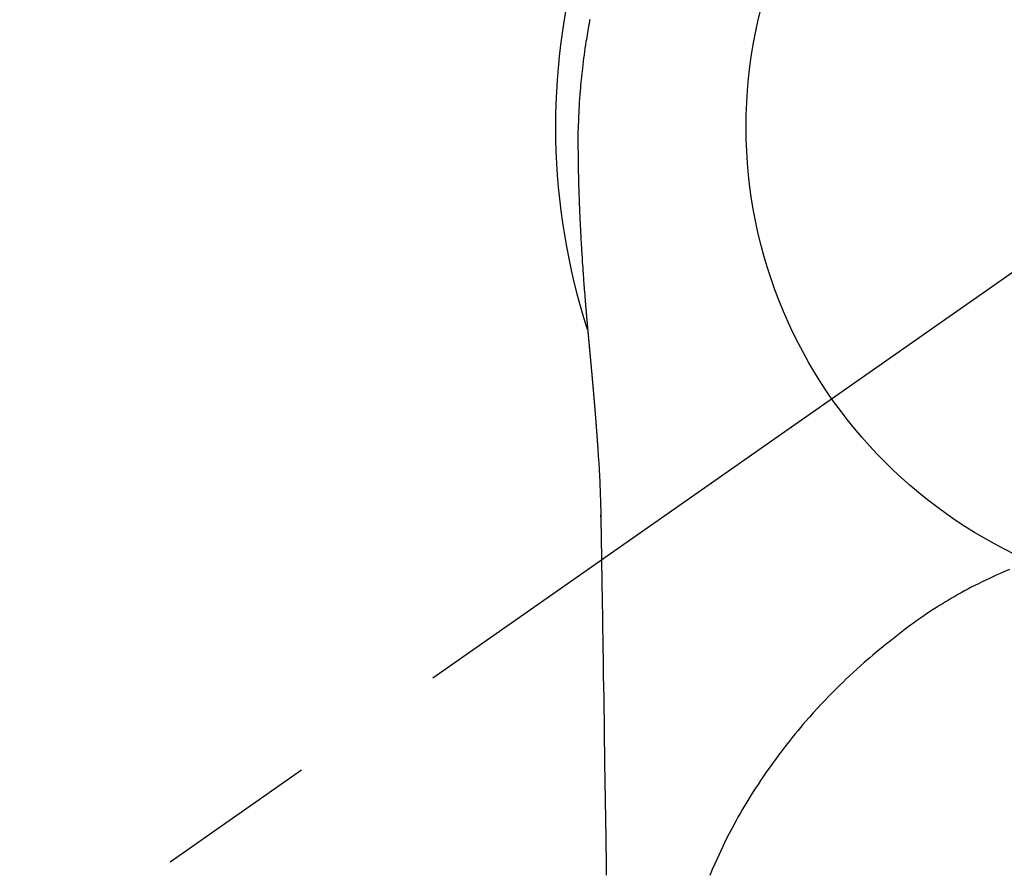
# Model space of a CAD drawing. Extents: x 27948 to 54421, y -13 to 8857.
# Drawn here: x 45327 to 45366, y 6911 to 6944 of the extents above; entities that cross this region are included whole.
import ezdxf

# ---------------------------------------------------------------- set-up
doc = ezdxf.new("R2010")
doc.units = 0
doc.header["$LTSCALE"] = 50
doc.header["$MEASUREMENT"] = 0
doc.linetypes.add('CENTER2', pattern=[1.125, 0.75, -0.125, 0.125, -0.125])
doc.layers.get('0').update_dxf_attribs({"linetype": 'CONTINUOUS'})
doc.layers.get('DEFPOINTS').update_dxf_attribs({"color": 146, "linetype": 'CONTINUOUS'})
doc.layers.add('150-機器', color=8, linetype='CONTINUOUS')
doc.layers.add('160-文字', color=254, linetype='CONTINUOUS')
doc.styles.add('KH001', font='txt')
doc.dimstyles.new('KH1xx030', dxfattribs={"dimscale": 30, "dimtxt": 2, "dimasz": 0.6, "dimexe": 0.3, "dimexo": 1.2, "dimgap": 0.5, "dimtad": 3, "dimdec": 1, "dimdsep": 46, "dimlunit": 6, "dimtxsty": 'KH001', "dimblk": 'DOT', "dimcen": 1, "dimdle": 1, "dimclrd": 256, "dimclre": 256, "dimclrt": 256, "dimadec": 0, "dimazin": 0, "dimtfac": 1, "dimtdec": 1, "dimtix": 1, "dimtmove": 2, "dimatfit": 3, "dimldrblk": 'CLOSEDBLANK', "dimfxl": 1, "dimtolj": 1, "dimtzin": 0, "dimlwd": -1, "dimlwe": -1, "dimarcsym": 0})

# ---------------------------------------------------------------- blocks, each defined once
blk = doc.blocks.new('F402_H')
at = {"layer": '150-機器', "color": 13, "linetype": 'CENTER2'}
blk.add_line((0, 0), (-244.018, -170.863), dxfattribs=at)
at = {"layer": '150-機器', "color": 13, "linetype": 'Continuous'}
for points in [[(-24.594, 4.185), (-24.602, 4.142), (-24.61, 4.099), (-24.618, 4.056), (-24.626, 4.013), (-24.642, 3.927), (-24.657, 3.841), (-24.672, 3.755), (-24.687, 3.669), (-24.701, 3.583), (-24.716, 3.497), (-24.73, 3.411), (-24.744, 3.324), (-24.764, 3.194), (-24.783, 3.065), (-24.802, 2.935), (-24.82, 2.805), (-24.837, 2.674), (-24.853, 2.544), (-24.869, 2.413), (-24.884, 2.283), (-24.897, 2.174), (-24.909, 2.065), (-24.92, 1.956), (-24.931, 1.847), (-24.942, 1.737), (-24.952, 1.628), (-24.961, 1.519), (-24.97, 1.409), (-24.982, 1.256), (-24.993, 1.103), (-25.004, 0.949), (-25.013, 0.796), (-25.017, 0.73), (-25.02, 0.664), (-25.024, 0.598), (-25.027, 0.533), (-25.031, 0.445), (-25.034, 0.357), (-25.037, 0.269), (-25.041, 0.18), (-25.046, 0.092), (-25.051, 0.003), (-25.055, -0.085), (-25.058, -0.174), (-25.059, -0.242), (-25.059, -0.311), (-25.058, -0.38), (-25.058, -0.449), (-25.057, -0.557), (-25.057, -0.664), (-25.056, -0.772), (-25.056, -0.88), (-25.055, -0.958), (-25.055, -1.036), (-25.054, -1.114), (-25.053, -1.192), (-25.052, -1.246), (-25.051, -1.3), (-25.051, -1.353), (-25.05, -1.407), (-25.048, -1.491), (-25.047, -1.575), (-25.045, -1.659), (-25.044, -1.743), (-25.043, -1.81), (-25.042, -1.876), (-25.04, -1.942), (-25.039, -2.009), (-25.037, -2.087), (-25.035, -2.165), (-25.032, -2.243), (-25.03, -2.321), (-25.028, -2.391), (-25.026, -2.46), (-25.024, -2.53), (-25.022, -2.6), (-25.019, -2.681), (-25.016, -2.762), (-25.013, -2.842), (-25.01, -2.923), (-25.008, -2.989), (-25.005, -3.054), (-25.003, -3.119), (-25, -3.185), (-24.997, -3.25), (-24.995, -3.316), (-24.992, -3.381), (-24.989, -3.447), (-24.986, -3.519), (-24.982, -3.591), (-24.979, -3.663), (-24.975, -3.735), (-24.972, -3.79), (-24.97, -3.844), (-24.967, -3.899), (-24.964, -3.954), (-24.96, -4.046), (-24.955, -4.138), (-24.95, -4.23), (-24.945, -4.323), (-24.942, -4.378), (-24.939, -4.434), (-24.935, -4.489), (-24.932, -4.545), (-24.928, -4.618), (-24.924, -4.69), (-24.92, -4.763), (-24.915, -4.835), (-24.91, -4.922), (-24.905, -5.009), (-24.899, -5.096), (-24.893, -5.183), (-24.887, -5.282), (-24.88, -5.381), (-24.873, -5.48), (-24.866, -5.579), (-24.862, -5.634), (-24.858, -5.689), (-24.854, -5.745), (-24.85, -5.8), (-24.845, -5.874), (-24.84, -5.948), (-24.835, -6.022), (-24.829, -6.096), (-24.823, -6.181), (-24.817, -6.265), (-24.81, -6.35), (-24.804, -6.435), (-24.795, -6.536), (-24.787, -6.638), (-24.779, -6.739), (-24.771, -6.841)], [(-24.771, -6.841), (-24.771, -6.848), (-24.77, -6.855), (-24.769, -6.862), (-24.769, -6.869), (-24.768, -6.876), (-24.768, -6.883), (-24.767, -6.89), (-24.767, -6.897), (-24.766, -6.904), (-24.765, -6.911), (-24.765, -6.918), (-24.764, -6.925), (-24.764, -6.932), (-24.763, -6.938), (-24.763, -6.945), (-24.762, -6.952), (-24.761, -6.959), (-24.761, -6.966), (-24.76, -6.973), (-24.76, -6.98), (-24.759, -6.986), (-24.758, -6.994), (-24.758, -7.001), (-24.757, -7.008), (-24.757, -7.015), (-24.756, -7.022), (-24.756, -7.029), (-24.755, -7.036), (-24.754, -7.043), (-24.754, -7.05), (-24.753, -7.057), (-24.753, -7.064), (-24.752, -7.071), (-24.751, -7.078), (-24.751, -7.085), (-24.75, -7.092), (-24.75, -7.099), (-24.749, -7.106), (-24.748, -7.113), (-24.748, -7.121), (-24.747, -7.128), (-24.747, -7.135), (-24.746, -7.142), (-24.745, -7.149), (-24.745, -7.156), (-24.744, -7.163), (-24.743, -7.17), (-24.743, -7.177), (-24.742, -7.185), (-24.742, -7.192), (-24.741, -7.199), (-24.74, -7.206), (-24.74, -7.213), (-24.739, -7.22), (-24.739, -7.227), (-24.738, -7.234), (-24.737, -7.242), (-24.737, -7.249), (-24.736, -7.256), (-24.735, -7.263), (-24.735, -7.27), (-24.734, -7.277), (-24.734, -7.285), (-24.733, -7.292), (-24.732, -7.299), (-24.732, -7.306), (-24.731, -7.313), (-24.73, -7.321), (-24.73, -7.328), (-24.729, -7.335), (-24.729, -7.342), (-24.728, -7.349), (-24.727, -7.357), (-24.727, -7.363), (-24.726, -7.37), (-24.725, -7.377), (-24.725, -7.384), (-24.724, -7.392), (-24.724, -7.399), (-24.723, -7.406), (-24.722, -7.413), (-24.722, -7.421), (-24.721, -7.428), (-24.72, -7.435), (-24.72, -7.442), (-24.719, -7.45), (-24.718, -7.457), (-24.718, -7.464), (-24.717, -7.471), (-24.717, -7.479), (-24.716, -7.486), (-24.715, -7.493), (-24.715, -7.5), (-24.714, -7.508), (-24.713, -7.515), (-24.713, -7.522), (-24.712, -7.53), (-24.711, -7.537), (-24.711, -7.544), (-24.71, -7.552), (-24.709, -7.559), (-24.709, -7.566), (-24.708, -7.574), (-24.707, -7.581), (-24.707, -7.588), (-24.706, -7.595), (-24.706, -7.603), (-24.705, -7.61), (-24.704, -7.617), (-24.704, -7.625), (-24.703, -7.632), (-24.702, -7.64), (-24.702, -7.647), (-24.701, -7.654), (-24.7, -7.662), (-24.7, -7.669), (-24.699, -7.676), (-24.698, -7.684), (-24.698, -7.691), (-24.697, -7.698), (-24.696, -7.706), (-24.696, -7.713), (-24.695, -7.721), (-24.694, -7.728), (-24.694, -7.734), (-24.693, -7.742), (-24.692, -7.749), (-24.692, -7.757), (-24.691, -7.764), (-24.69, -7.771), (-24.69, -7.779), (-24.689, -7.786), (-24.688, -7.794), (-24.688, -7.801), (-24.687, -7.809), (-24.686, -7.816), (-24.686, -7.824), (-24.685, -7.831), (-24.684, -7.838), (-24.684, -7.846), (-24.683, -7.853), (-24.682, -7.861), (-24.682, -7.868), (-24.681, -7.876), (-24.68, -7.883), (-24.68, -7.891), (-24.679, -7.898), (-24.678, -7.906), (-24.678, -7.913), (-24.677, -7.921), (-24.676, -7.928), (-24.675, -7.936), (-24.675, -7.943), (-24.674, -7.951), (-24.673, -7.958), (-24.673, -7.966), (-24.672, -7.973), (-24.671, -7.981), (-24.671, -7.988), (-24.67, -7.996), (-24.669, -8.003), (-24.669, -8.011), (-24.668, -8.018), (-24.667, -8.026), (-24.667, -8.033), (-24.666, -8.041), (-24.665, -8.048), (-24.665, -8.056), (-24.664, -8.064), (-24.663, -8.071), (-24.662, -8.079), (-24.662, -8.086), (-24.661, -8.094), (-24.66, -8.101), (-24.66, -8.109), (-24.659, -8.116), (-24.658, -8.123), (-24.658, -8.131), (-24.657, -8.138), (-24.656, -8.146), (-24.656, -8.154), (-24.655, -8.161), (-24.654, -8.169), (-24.653, -8.176), (-24.653, -8.184), (-24.652, -8.192), (-24.651, -8.199), (-24.651, -8.207), (-24.65, -8.215), (-24.649, -8.222), (-24.649, -8.23), (-24.648, -8.237), (-24.647, -8.245), (-24.646, -8.253), (-24.646, -8.26), (-24.645, -8.268), (-24.644, -8.276), (-24.644, -8.283), (-24.643, -8.291), (-24.642, -8.299), (-24.641, -8.306), (-24.641, -8.314), (-24.64, -8.322), (-24.639, -8.329), (-24.639, -8.337), (-24.638, -8.345), (-24.637, -8.352), (-24.637, -8.36), (-24.636, -8.368), (-24.635, -8.376), (-24.634, -8.383), (-24.634, -8.391), (-24.633, -8.399), (-24.632, -8.406), (-24.632, -8.414), (-24.631, -8.422), (-24.63, -8.43), (-24.629, -8.437), (-24.629, -8.445), (-24.628, -8.453), (-24.627, -8.461), (-24.627, -8.468), (-24.626, -8.476), (-24.625, -8.484), (-24.624, -8.491), (-24.624, -8.498), (-24.623, -8.506), (-24.622, -8.514), (-24.622, -8.522), (-24.621, -8.529), (-24.62, -8.537), (-24.619, -8.545), (-24.619, -8.553), (-24.618, -8.561), (-24.617, -8.568), (-24.617, -8.576), (-24.616, -8.584), (-24.615, -8.592), (-24.614, -8.6), (-24.614, -8.607), (-24.613, -8.615), (-24.612, -8.623), (-24.611, -8.631), (-24.611, -8.639), (-24.61, -8.647), (-24.609, -8.654), (-24.609, -8.662), (-24.608, -8.67), (-24.607, -8.678), (-24.606, -8.686), (-24.606, -8.694), (-24.605, -8.701), (-24.604, -8.709), (-24.604, -8.717), (-24.603, -8.725), (-24.602, -8.733), (-24.601, -8.741), (-24.601, -8.749), (-24.6, -8.757), (-24.599, -8.764), (-24.598, -8.772), (-24.598, -8.78), (-24.597, -8.788), (-24.596, -8.796), (-24.596, -8.804), (-24.595, -8.812), (-24.594, -8.82), (-24.593, -8.828), (-24.593, -8.836), (-24.592, -8.844), (-24.591, -8.851), (-24.59, -8.859), (-24.59, -8.866), (-24.589, -8.874), (-24.588, -8.882), (-24.587, -8.89), (-24.587, -8.898), (-24.586, -8.906), (-24.585, -8.914), (-24.585, -8.922), (-24.584, -8.93), (-24.583, -8.938), (-24.582, -8.946), (-24.582, -8.954), (-24.581, -8.962), (-24.58, -8.97), (-24.579, -8.978), (-24.579, -8.986), (-24.578, -8.994), (-24.577, -9.002), (-24.576, -9.01), (-24.576, -9.018), (-24.575, -9.026), (-24.574, -9.034), (-24.574, -9.042), (-24.573, -9.05), (-24.572, -9.058), (-24.571, -9.066), (-24.571, -9.074), (-24.57, -9.082), (-24.569, -9.09), (-24.568, -9.098), (-24.568, -9.106), (-24.567, -9.114), (-24.566, -9.122), (-24.565, -9.13), (-24.565, -9.138), (-24.564, -9.146), (-24.563, -9.154), (-24.562, -9.162), (-24.562, -9.17), (-24.561, -9.178), (-24.56, -9.186), (-24.559, -9.195), (-24.559, -9.203), (-24.558, -9.211), (-24.557, -9.219), (-24.557, -9.227), (-24.556, -9.235), (-24.555, -9.242), (-24.554, -9.25), (-24.554, -9.258), (-24.553, -9.266), (-24.552, -9.275), (-24.551, -9.283), (-24.551, -9.291), (-24.55, -9.299), (-24.549, -9.307), (-24.548, -9.315), (-24.548, -9.323), (-24.547, -9.331), (-24.546, -9.34), (-24.545, -9.348), (-24.545, -9.356), (-24.544, -9.364), (-24.543, -9.372), (-24.542, -9.38), (-24.542, -9.388), (-24.541, -9.397), (-24.54, -9.405), (-24.539, -9.413), (-24.539, -9.421), (-24.538, -9.429), (-24.537, -9.438), (-24.536, -9.446), (-24.536, -9.454), (-24.535, -9.462), (-24.534, -9.47), (-24.533, -9.479), (-24.533, -9.487), (-24.532, -9.495), (-24.531, -9.503), (-24.53, -9.511), (-24.53, -9.52), (-24.529, -9.528), (-24.528, -9.536), (-24.528, -9.544), (-24.527, -9.552), (-24.526, -9.561), (-24.525, -9.569), (-24.525, -9.577), (-24.524, -9.585), (-24.523, -9.594), (-24.522, -9.602), (-24.522, -9.61), (-24.521, -9.618), (-24.52, -9.626), (-24.519, -9.634), (-24.519, -9.642), (-24.518, -9.651), (-24.517, -9.659), (-24.516, -9.667), (-24.516, -9.675), (-24.515, -9.684), (-24.514, -9.692), (-24.513, -9.7), (-24.513, -9.709), (-24.512, -9.717), (-24.511, -9.725), (-24.51, -9.733), (-24.51, -9.742), (-24.509, -9.75), (-24.508, -9.758), (-24.507, -9.767), (-24.507, -9.775), (-24.506, -9.783), (-24.505, -9.792), (-24.504, -9.8), (-24.504, -9.808), (-24.503, -9.817), (-24.502, -9.825), (-24.501, -9.833), (-24.501, -9.842), (-24.5, -9.85), (-24.499, -9.859), (-24.498, -9.867), (-24.498, -9.875), (-24.497, -9.884), (-24.496, -9.892), (-24.495, -9.9), (-24.495, -9.909), (-24.494, -9.917), (-24.493, -9.926), (-24.492, -9.934), (-24.492, -9.942), (-24.491, -9.951), (-24.49, -9.959), (-24.489, -9.968), (-24.489, -9.976), (-24.488, -9.984), (-24.487, -9.993), (-24.486, -10), (-24.486, -10.009), (-24.485, -10.017), (-24.484, -10.026), (-24.483, -10.034), (-24.483, -10.042), (-24.482, -10.051), (-24.481, -10.059), (-24.48, -10.068), (-24.48, -10.076), (-24.479, -10.085), (-24.478, -10.093), (-24.477, -10.102), (-24.477, -10.11), (-24.476, -10.119), (-24.475, -10.127), (-24.474, -10.135), (-24.474, -10.144), (-24.473, -10.152), (-24.472, -10.161), (-24.471, -10.169), (-24.471, -10.178), (-24.47, -10.186), (-24.469, -10.195), (-24.468, -10.203), (-24.468, -10.212), (-24.467, -10.22), (-24.466, -10.229), (-24.466, -10.237), (-24.465, -10.246), (-24.464, -10.255), (-24.463, -10.263), (-24.463, -10.272), (-24.462, -10.28), (-24.461, -10.289), (-24.46, -10.297), (-24.46, -10.306), (-24.459, -10.314), (-24.458, -10.323), (-24.457, -10.331), (-24.457, -10.34), (-24.456, -10.349), (-24.455, -10.357), (-24.454, -10.366), (-24.454, -10.373), (-24.453, -10.382), (-24.452, -10.39), (-24.451, -10.399), (-24.451, -10.408), (-24.45, -10.416), (-24.449, -10.425), (-24.448, -10.433), (-24.448, -10.442), (-24.447, -10.451), (-24.446, -10.459), (-24.446, -10.468), (-24.446, -10.476), (-24.445, -10.485), (-24.444, -10.494), (-24.443, -10.502), (-24.443, -10.511), (-24.442, -10.52), (-24.441, -10.528), (-24.441, -10.537), (-24.44, -10.546), (-24.439, -10.554), (-24.438, -10.563), (-24.438, -10.571), (-24.437, -10.58), (-24.436, -10.589), (-24.435, -10.597), (-24.435, -10.606), (-24.434, -10.615), (-24.433, -10.623), (-24.432, -10.632), (-24.432, -10.641), (-24.431, -10.65), (-24.43, -10.658), (-24.429, -10.667), (-24.429, -10.676), (-24.428, -10.684), (-24.427, -10.693), (-24.427, -10.702), (-24.426, -10.71), (-24.425, -10.719), (-24.424, -10.728), (-24.424, -10.737), (-24.423, -10.745), (-24.422, -10.753), (-24.421, -10.762), (-24.421, -10.77), (-24.42, -10.779), (-24.419, -10.788), (-24.418, -10.797), (-24.418, -10.805), (-24.417, -10.814), (-24.416, -10.823), (-24.415, -10.832), (-24.415, -10.84), (-24.414, -10.849), (-24.413, -10.858), (-24.413, -10.867), (-24.412, -10.876), (-24.411, -10.884), (-24.41, -10.893), (-24.41, -10.902), (-24.409, -10.911), (-24.408, -10.919), (-24.407, -10.928), (-24.407, -10.937), (-24.406, -10.946), (-24.405, -10.955), (-24.405, -10.964), (-24.404, -10.972), (-24.403, -10.981), (-24.402, -10.99), (-24.402, -10.999), (-24.401, -11.008), (-24.4, -11.016), (-24.399, -11.025), (-24.399, -11.034), (-24.398, -11.043), (-24.397, -11.052), (-24.397, -11.061), (-24.396, -11.069), (-24.395, -11.078), (-24.394, -11.087), (-24.394, -11.096), (-24.393, -11.105), (-24.392, -11.114), (-24.392, -11.123), (-24.391, -11.131), (-24.39, -11.139), (-24.389, -11.148), (-24.389, -11.157), (-24.388, -11.166), (-24.387, -11.175), (-24.386, -11.184), (-24.386, -11.193), (-24.385, -11.202), (-24.384, -11.211), (-24.384, -11.219), (-24.383, -11.228), (-24.382, -11.237), (-24.381, -11.246), (-24.381, -11.255), (-24.38, -11.264), (-24.379, -11.273), (-24.379, -11.282), (-24.378, -11.291), (-24.377, -11.3), (-24.376, -11.309), (-24.376, -11.318), (-24.375, -11.327), (-24.374, -11.336), (-24.374, -11.345), (-24.373, -11.354), (-24.372, -11.363), (-24.371, -11.371), (-24.371, -11.38), (-24.37, -11.389), (-24.369, -11.398), (-24.369, -11.407), (-24.368, -11.416), (-24.367, -11.425), (-24.366, -11.434), (-24.366, -11.443), (-24.365, -11.452), (-24.364, -11.461), (-24.364, -11.47), (-24.363, -11.479), (-24.362, -11.488), (-24.362, -11.497), (-24.361, -11.505), (-24.36, -11.514), (-24.359, -11.523), (-24.359, -11.532), (-24.358, -11.542), (-24.357, -11.551), (-24.357, -11.56), (-24.356, -11.569), (-24.355, -11.578), (-24.355, -11.587), (-24.354, -11.596), (-24.353, -11.605), (-24.352, -11.614), (-24.352, -11.623), (-24.351, -11.632), (-24.35, -11.641), (-24.35, -11.65), (-24.349, -11.659), (-24.348, -11.668), (-24.348, -11.677), (-24.347, -11.686), (-24.346, -11.696), (-24.345, -11.705), (-24.345, -11.714), (-24.344, -11.723), (-24.343, -11.732), (-24.343, -11.741), (-24.342, -11.75), (-24.341, -11.759), (-24.341, -11.768), (-24.34, -11.777), (-24.339, -11.787), (-24.339, -11.796), (-24.338, -11.805), (-24.337, -11.814), (-24.336, -11.823), (-24.336, -11.832), (-24.335, -11.841), (-24.334, -11.851), (-24.334, -11.86), (-24.333, -11.869), (-24.332, -11.878), (-24.332, -11.886), (-24.331, -11.895), (-24.33, -11.904), (-24.33, -11.914), (-24.329, -11.923), (-24.328, -11.932), (-24.328, -11.941), (-24.327, -11.95), (-24.326, -11.96), (-24.326, -11.969), (-24.325, -11.978), (-24.324, -11.987), (-24.323, -11.996), (-24.323, -12.006), (-24.322, -12.015), (-24.321, -12.024), (-24.321, -12.033), (-24.32, -12.042), (-24.319, -12.052), (-24.319, -12.061), (-24.318, -12.07), (-24.317, -12.079), (-24.317, -12.089), (-24.316, -12.098), (-24.315, -12.107), (-24.315, -12.116), (-24.314, -12.126), (-24.313, -12.135), (-24.313, -12.144), (-24.312, -12.153), (-24.311, -12.163), (-24.311, -12.172), (-24.31, -12.181), (-24.309, -12.191), (-24.309, -12.2), (-24.308, -12.209), (-24.307, -12.218), (-24.307, -12.228), (-24.306, -12.237), (-24.305, -12.246), (-24.305, -12.256), (-24.304, -12.264), (-24.304, -12.273), (-24.303, -12.283), (-24.302, -12.292), (-24.302, -12.301), (-24.301, -12.311), (-24.3, -12.32), (-24.3, -12.329), (-24.299, -12.339), (-24.298, -12.348), (-24.298, -12.357), (-24.297, -12.367), (-24.296, -12.376), (-24.296, -12.385), (-24.295, -12.395), (-24.294, -12.404), (-24.294, -12.413), (-24.293, -12.423), (-24.292, -12.432), (-24.292, -12.441), (-24.291, -12.451), (-24.29, -12.46), (-24.29, -12.47), (-24.289, -12.479), (-24.289, -12.488), (-24.288, -12.498), (-24.287, -12.507), (-24.287, -12.516), (-24.286, -12.526), (-24.285, -12.535), (-24.285, -12.544), (-24.284, -12.554), (-24.283, -12.563), (-24.283, -12.573), (-24.282, -12.582), (-24.281, -12.591)], [(-24.281, -12.591), (-24.265, -12.851), (-24.248, -13.111), (-24.233, -13.371), (-24.219, -13.631), (-24.21, -13.816), (-24.202, -14.002), (-24.194, -14.187), (-24.187, -14.373), (-24.181, -14.566), (-24.175, -14.759), (-24.171, -14.953), (-24.167, -15.146), (-24.166, -15.233), (-24.165, -15.321), (-24.163, -15.408), (-24.162, -15.496), (-24.16, -15.616), (-24.158, -15.735), (-24.156, -15.855), (-24.154, -15.975), (-24.152, -16.108), (-24.15, -16.241), (-24.148, -16.374), (-24.145, -16.507), (-24.143, -16.627), (-24.141, -16.746), (-24.139, -16.866), (-24.137, -16.985), (-24.135, -17.122), (-24.133, -17.258), (-24.131, -17.395), (-24.128, -17.532), (-24.125, -17.765), (-24.121, -17.999), (-24.117, -18.233), (-24.113, -18.467), (-24.11, -18.7), (-24.106, -18.934), (-24.102, -19.167), (-24.098, -19.401), (-24.094, -19.658), (-24.09, -19.915), (-24.086, -20.172), (-24.082, -20.43), (-24.079, -20.675), (-24.075, -20.921), (-24.071, -21.167), (-24.068, -21.412), (-24.061, -21.842), (-24.054, -22.272), (-24.047, -22.703), (-24.041, -23.133), (-24.035, -23.547), (-24.029, -23.961), (-24.024, -24.375), (-24.019, -24.789), (-24.008, -25.53), (-23.998, -26.27), (-23.986, -27.01), (-23.975, -27.75), (-23.969, -28.111), (-23.963, -28.472), (-23.958, -28.834), (-23.952, -29.195)], [(-24.166, -15.223), (-24.166, -15.222), (-24.166, -15.221), (-24.166, -15.22), (-24.166, -15.219), (-24.166, -15.218), (-24.166, -15.217), (-24.166, -15.216), (-24.166, -15.215), (-24.166, -15.214), (-24.166, -15.213), (-24.166, -15.212), (-24.166, -15.211), (-24.166, -15.21), (-24.166, -15.209), (-24.166, -15.208), (-24.166, -15.207), (-24.166, -15.206), (-24.166, -15.205), (-24.166, -15.204), (-24.166, -15.203), (-24.166, -15.202), (-24.166, -15.201), (-24.166, -15.2), (-24.166, -15.199), (-24.166, -15.198), (-24.166, -15.197), (-24.166, -15.196), (-24.166, -15.195), (-24.166, -15.194), (-24.166, -15.193), (-24.166, -15.192), (-24.166, -15.191), (-24.166, -15.19), (-24.166, -15.189), (-24.166, -15.188), (-24.166, -15.187), (-24.167, -15.186), (-24.167, -15.185), (-24.167, -15.184), (-24.167, -15.183), (-24.167, -15.182), (-24.167, -15.181), (-24.167, -15.18), (-24.167, -15.179), (-24.167, -15.178), (-24.167, -15.177), (-24.167, -15.176), (-24.167, -15.175), (-24.167, -15.174), (-24.167, -15.173), (-24.167, -15.172), (-24.167, -15.171), (-24.167, -15.17), (-24.167, -15.169), (-24.167, -15.168), (-24.167, -15.167), (-24.167, -15.166), (-24.167, -15.165), (-24.167, -15.164), (-24.167, -15.163), (-24.167, -15.162), (-24.167, -15.161), (-24.167, -15.16), (-24.167, -15.159), (-24.167, -15.158), (-24.167, -15.157), (-24.167, -15.156), (-24.167, -15.155), (-24.167, -15.154), (-24.167, -15.153), (-24.167, -15.152), (-24.167, -15.151), (-24.167, -15.15), (-24.167, -15.149), (-24.167, -15.148), (-24.167, -15.147), (-24.167, -15.146)], [(-8.232, -17.272), (-8.482, -17.377), (-8.615, -17.435), (-8.749, -17.494), (-8.881, -17.554), (-9.013, -17.615), (-9.157, -17.683), (-9.301, -17.752), (-9.444, -17.822), (-9.586, -17.894), (-9.719, -17.962), (-9.851, -18.031), (-9.983, -18.102), (-10.115, -18.174), (-10.24, -18.244), (-10.365, -18.315), (-10.489, -18.387), (-10.613, -18.46), (-10.729, -18.53), (-10.844, -18.6), (-10.958, -18.672), (-11.072, -18.744), (-11.21, -18.833), (-11.347, -18.924), (-11.483, -19.015), (-11.619, -19.107), (-11.738, -19.19), (-11.856, -19.273), (-11.974, -19.357), (-12.091, -19.442), (-12.293, -19.593), (-12.493, -19.746), (-12.692, -19.901), (-12.889, -20.058), (-13.031, -20.172), (-13.172, -20.286), (-13.312, -20.401), (-13.452, -20.518), (-13.564, -20.612), (-13.676, -20.708), (-13.788, -20.804), (-13.898, -20.901), (-14.043, -21.028), (-14.186, -21.157), (-14.329, -21.287), (-14.47, -21.418), (-14.596, -21.537), (-14.721, -21.656), (-14.845, -21.776), (-14.968, -21.897), (-15.12, -22.05), (-15.272, -22.204), (-15.422, -22.359), (-15.57, -22.516), (-15.726, -22.685), (-15.88, -22.854), (-16.033, -23.026), (-16.183, -23.198), (-16.285, -23.316), (-16.385, -23.435), (-16.485, -23.554), (-16.583, -23.674), (-16.703, -23.822), (-16.822, -23.971), (-16.94, -24.121), (-17.056, -24.272), (-17.197, -24.457), (-17.335, -24.644), (-17.472, -24.831), (-17.608, -25.021), (-17.69, -25.138), (-17.772, -25.256), (-17.853, -25.374), (-17.934, -25.493), (-18.037, -25.648), (-18.138, -25.803), (-18.238, -25.959), (-18.337, -26.116), (-18.439, -26.282), (-18.54, -26.45), (-18.64, -26.619), (-18.738, -26.788), (-18.779, -26.861), (-18.821, -26.934), (-18.862, -27.008), (-18.902, -27.081), (-19.034, -27.325), (-19.163, -27.571), (-19.288, -27.818), (-19.41, -28.068), (-19.49, -28.237), (-19.569, -28.407), (-19.647, -28.578), (-19.722, -28.75), (-19.818, -28.975), (-19.911, -29.202)], [(-24.065, -21.26), (-24.065, -21.258), (-24.065, -21.257), (-24.065, -21.255), (-24.065, -21.254), (-24.065, -21.252), (-24.065, -21.25), (-24.065, -21.249), (-24.065, -21.247), (-24.065, -21.245), (-24.065, -21.244), (-24.065, -21.242), (-24.065, -21.24), (-24.065, -21.239), (-24.065, -21.237), (-24.065, -21.235), (-24.065, -21.234), (-24.065, -21.232), (-24.065, -21.23), (-24.065, -21.229), (-24.065, -21.227), (-24.065, -21.225), (-24.065, -21.224), (-24.065, -21.222), (-24.065, -21.22), (-24.065, -21.219), (-24.065, -21.217), (-24.065, -21.216), (-24.065, -21.214), (-24.065, -21.212), (-24.066, -21.211), (-24.066, -21.209), (-24.066, -21.207), (-24.066, -21.206), (-24.066, -21.204), (-24.066, -21.202), (-24.066, -21.201), (-24.066, -21.199), (-24.066, -21.197), (-24.066, -21.196), (-24.066, -21.194), (-24.066, -21.192), (-24.066, -21.191), (-24.066, -21.189), (-24.066, -21.187), (-24.066, -21.186), (-24.066, -21.184), (-24.066, -21.183), (-24.066, -21.181), (-24.066, -21.179), (-24.066, -21.178), (-24.066, -21.176), (-24.066, -21.174), (-24.066, -21.173), (-24.066, -21.171), (-24.066, -21.169), (-24.066, -21.168), (-24.066, -21.166), (-24.066, -21.164), (-24.066, -21.163), (-24.066, -21.161), (-24.066, -21.159), (-24.066, -21.158), (-24.066, -21.156), (-24.066, -21.154), (-24.066, -21.153), (-24.066, -21.151), (-24.066, -21.149), (-24.066, -21.148), (-24.066, -21.146), (-24.066, -21.145), (-24.066, -21.143), (-24.066, -21.141), (-24.066, -21.14), (-24.066, -21.138), (-24.066, -21.136), (-24.066, -21.135), (-24.066, -21.133), (-24.066, -21.131), (-24.066, -21.13), (-24.067, -21.128), (-24.067, -21.126), (-24.067, -21.125), (-24.067, -21.123), (-24.067, -21.121), (-24.067, -21.12), (-24.067, -21.118), (-24.067, -21.116), (-24.067, -21.115), (-24.067, -21.113), (-24.067, -21.112), (-24.067, -21.11), (-24.067, -21.108), (-24.067, -21.107), (-24.067, -21.105), (-24.067, -21.103), (-24.067, -21.102), (-24.067, -21.1), (-24.067, -21.098), (-24.067, -21.097), (-24.067, -21.095), (-24.067, -21.093), (-24.067, -21.092), (-24.067, -21.09), (-24.067, -21.088), (-24.067, -21.087), (-24.067, -21.085), (-24.067, -21.083), (-24.067, -21.082), (-24.067, -21.08), (-24.067, -21.079), (-24.067, -21.077), (-24.067, -21.075), (-24.067, -21.074), (-24.067, -21.072), (-24.067, -21.07), (-24.067, -21.069), (-24.067, -21.067), (-24.067, -21.065), (-24.067, -21.064), (-24.067, -21.062), (-24.067, -21.06), (-24.067, -21.059), (-24.067, -21.057), (-24.067, -21.055), (-24.067, -21.054), (-24.067, -21.052), (-24.067, -21.05)]]:
    blk.add_lwpolyline(points, dxfattribs=at)
blk.add_arc((0, 0), 25.931, 0, 197.7244, dxfattribs=at)
at = {"layer": 'DEFPOINTS'}
blk.add_circle((0, 0), 18.5, dxfattribs=at)
blk = doc.blocks.new('_ClosedBlank')
at = {"color": 0, "linetype": 'ByBlock', "lineweight": -2}
for p, q in [((-1, 0.1667), (0, 0)), ((-1, 0.1667), (-1, -0.1667)), ((0, 0), (-1, -0.1667))]:
    blk.add_line(p, q, dxfattribs=at)
blk = doc.blocks.new('_Dot')
at = {"color": 0, "linetype": 'ByBlock', "lineweight": -2}
blk.add_line((-0.5, 0), (-1, 0), dxfattribs=at)
at = {"color": 0, "linetype": 'ByBlock', "const_width": 0.5}
blk.add_lwpolyline([(-0.25, 0, 1), (0.25, 0, 1)], format="xyb", close=True, dxfattribs=at)

msp = doc.modelspace()

# ---------------------------------------------------------------- block references
at = {"layer": '150-機器'}
msp.add_blockref('F402_H', (45374.008, 6940.134), dxfattribs=at)

# ---------------------------------------------------------------- leaders
at = {"layer": '160-文字'}
msp.add_leader([(45257.001, 6939.942), (46403.009, 6392.75)], dimstyle='KH1xx030', override={"dimgap": 0.5, "dimtad": 1}, dxfattribs=at)
at = {"layer": '160-文字', "annotation_type": 0, "has_hookline": 1, "hookline_direction": 0, "text_width": 1357.92}
msp.add_leader([(45135.802, 6918.728), (45833.431, 5562.139), (45834.031, 5562.139)], dimstyle='KH1xx030', override={"dimgap": 0.5, "dimtad": 1}, dxfattribs=at)

doc.saveas('drawing.dxf')
